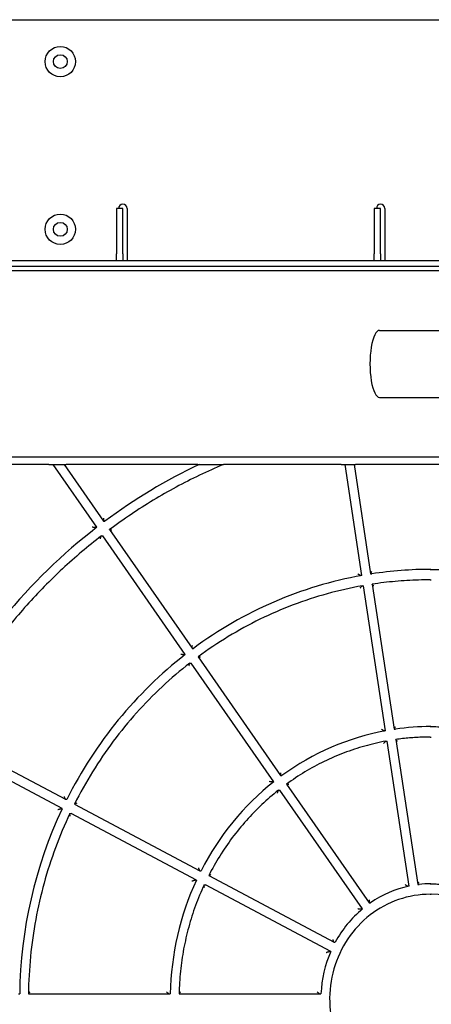
# Model space of a CAD drawing. Units: millimetres. Extents: x 201 to 11455, y 1403 to 7485.
# Drawn here: x 3430 to 3627, y 3399 to 3869 of the extents above; entities that cross this region are included whole.
import ezdxf

# ---------------------------------------------------------------- set-up
doc = ezdxf.new("R2010")
doc.units = ezdxf.units.MM
doc.layers.add('Krawędzie widoczne(ISO)', color=7, linetype='Continuous', lineweight=25)

msp = doc.modelspace()

# ---------------------------------------------------------------- linework, layer by layer
at = {"layer": 'Krawędzie widoczne(ISO)'}
for p, q in [((1700.82, 3868.96), (3724, 3868.96)), ((3179.82, 3868.96), (3724, 3868.96)), ((3476.65, 3778.96), (3476.65, 3757.29)), ((3479.65, 3778.96), (3476.65, 3778.96)), ((3479.65, 3757.29), (3479.65, 3778.96)), ((3481.65, 3778.96), (3481.65, 3753.96)), ((3599.65, 3778.96), (3599.65, 3757.24)), ((3602.65, 3778.96), (3599.65, 3778.96)), ((3602.65, 3757.24), (3602.65, 3778.96)), ((3604.65, 3778.96), (3604.65, 3753.96)), ((3476.65, 3753.96), (3354.53, 3753.96)), ((3476.65, 3754.32), (3476.65, 3757.29)), ((3476.65, 3754.32), (3476.65, 3753.96)), ((3476.9, 3753.96), (3476.65, 3753.96)), ((3744.82, 3753.96), (3476.9, 3753.96)), ((3479.65, 3757.29), (3479.65, 3754.32)), ((3479.65, 3753.96), (3479.65, 3754.32)), ((3599.65, 3754.26), (3599.65, 3757.24)), ((3599.65, 3754.26), (3599.65, 3753.96)), ((3602.65, 3757.24), (3602.65, 3754.26)), ((3602.65, 3753.96), (3602.65, 3754.26)), ((3744.82, 3749.21), (3230.23, 3749.21)), ((3744.82, 3751.26), (3232.37, 3751.26)), ((3232.37, 3749.32), (3744.82, 3749.32)), ((3602.19, 3720.76), (5148.13, 3720.76)), ((3602.19, 3688.76), (5148.13, 3688.76)), ((3744.82, 3660.31), (3315.44, 3660.31)), ((3444.32, 3656.76), (3314.55, 3656.76)), ((3444.32, 3656.76), (3445.79, 3656.76)), ((3445.79, 3656.76), (3446.36, 3656.76)), ((3446.36, 3656.76), (3451.68, 3656.76)), ((3467.22, 3626.81), (3446.36, 3656.76)), ((3451.68, 3656.76), (3452.62, 3656.76)), ((3451.68, 3656.76), (3470.47, 3629.79)), ((3512.89, 3656.76), (3452.62, 3656.76)), ((3515.48, 3656.76), (3512.89, 3656.76)), ((3515.48, 3656.76), (3516.05, 3656.76)), ((3516.05, 3656.76), (3527.63, 3656.76)), ((3529.95, 3656.76), (3527.63, 3656.76)), ((3583.93, 3656.76), (3529.95, 3656.76)), ((3583.93, 3656.76), (3585.18, 3656.76)), ((3585.18, 3656.76), (3585.76, 3656.76)), ((3585.76, 3656.76), (3590, 3656.76)), ((3593.79, 3603.83), (3585.76, 3656.76)), ((3590, 3656.76), (3590.72, 3656.76)), ((3590, 3656.76), (3597.9, 3604.66)), ((3701.92, 3656.76), (3590.72, 3656.76)), ((3467.22, 3626.81), (3466.65, 3626.81)), ((3470.53, 3629.75), (3471.1, 3629.75)), ((3469.47, 3622.76), (3470.04, 3622.76)), ((3509.47, 3566.13), (3470.04, 3622.76)), ((3473.31, 3625.7), (3512.72, 3569.11)), ((3593.79, 3603.83), (3593.22, 3603.83)), ((3597.95, 3604.61), (3598.52, 3604.61)), ((3593.97, 3598.89), (3594.54, 3598.89)), ((3605.04, 3529.75), (3594.54, 3598.89)), ((3598.67, 3599.64), (3609.15, 3530.57)), ((3626.32, 3601.76), (3626.89, 3601.76)), ((3509.47, 3566.13), (3508.9, 3566.13)), ((3512.78, 3569.07), (3513.35, 3569.07)), ((3515.57, 3565.02), (3554.98, 3508.42)), ((3511.72, 3562.08), (3512.29, 3562.08)), ((3551.73, 3505.44), (3512.29, 3562.08)), ((3392.55, 3528.84), (3452.32, 3497.06)), ((3605.04, 3529.75), (3604.47, 3529.75)), ((3609.2, 3530.53), (3609.77, 3530.53)), ((3450.75, 3492.6), (3390.97, 3524.38)), ((3605.22, 3524.81), (3605.79, 3524.81)), ((3616.29, 3455.64), (3605.79, 3524.81)), ((3609.91, 3525.55), (3620.4, 3456.46)), ((3626.32, 3526.76), (3626.89, 3526.76)), ((3551.73, 3505.44), (3551.16, 3505.44)), ((3555.04, 3508.38), (3555.61, 3508.38)), ((3557.82, 3504.33), (3597.25, 3447.72)), ((3553.98, 3501.4), (3554.55, 3501.4)), ((3594, 3444.74), (3554.55, 3501.4)), ((3452.36, 3497.05), (3452.93, 3497.05)), ((3456.6, 3494.78), (3516.37, 3463.01)), ((3450.75, 3492.6), (3450.18, 3492.6)), ((3454.45, 3490.33), (3455.02, 3490.33)), ((3514.81, 3458.54), (3455.02, 3490.33)), ((3516.41, 3463), (3516.98, 3463)), ((3514.81, 3458.54), (3514.24, 3458.54)), ((3520.66, 3460.73), (3580.45, 3428.94)), ((3518.51, 3456.27), (3519.08, 3456.27)), ((3578.88, 3424.48), (3519.08, 3456.27)), ((3616.29, 3455.64), (3615.72, 3455.64)), ((3620.45, 3456.42), (3621.02, 3456.42)), ((3597.31, 3447.68), (3597.88, 3447.68)), ((3626.32, 3451.76), (3626.89, 3451.76)), ((3594, 3444.74), (3593.43, 3444.74)), ((3580.49, 3428.93), (3581.06, 3428.93)), ((3578.88, 3424.48), (3578.31, 3424.48)), ((3429.86, 3404.26), (3430.43, 3404.26)), ((3434.65, 3404.26), (3501.75, 3404.26)), ((3501.75, 3404.26), (3502.32, 3404.26)), ((3506.54, 3404.26), (3573.66, 3404.26)), ((3573.66, 3404.26), (3574.23, 3404.26))]:
    msp.add_line(p, q, dxfattribs=at)
for centre, radius in [((3449.82, 3848.96), 7.25), ((3449.82, 3848.96), 3.3), ((3449.82, 3768.96), 7.25), ((3449.82, 3768.96), 3.3)]:
    msp.add_circle(centre, radius, dxfattribs=at)
for centre in [(3479.65, 3778.96), (3602.65, 3778.96)]:
    msp.add_arc(centre, 2, 0, 180, dxfattribs=at)
for centre, major_axis, ratio, start_param, end_param in [((3602.19, 3704.76), (0, 16), 0.285356, 0, 3.141593), ((3626.89, 3401.76), (0, 280), 0.958422, 0.425786, 0.61939), ((3626.89, 3401.76), (0, 280), 0.958422, 0.637247, 1.090629), ((3626.89, 3401.76), (0, 205), 0.958422, 0.169275, 0.616123), ((3626.89, 3401.76), (0, 205), 0.958422, 0.001453, 0.144884), ((3626.89, 3401.76), (0, 205), 0.958422, 0.640514, 1.087362), ((3626.89, 3401.76), (0, 130), 0.958422, 0.176312, 0.609087), ((3626.89, 3401.76), (0, 130), 0.958422, 0.002291, 0.137848), ((3626.89, 3401.76), (0, 130), 0.958422, 0.64755, 1.080325), ((3626.89, 3401.76), (0, 205), 0.958422, 1.111753, 1.558601), ((3626.89, 3401.76), (0, 130), 0.958422, 1.118789, 1.551564), ((3626.89, 3401.76), (0, 55), 0.958422, 0.20255, 0.582848), ((3626.89, 3401.76), (0, 55), 0.958422, 0.005416, 0.111609), ((3626.89, 3401.76), (0, -50), 0.958422, 0, 3.141593), ((3626.89, 3401.76), (0, 55), 0.958422, 0.673789, 1.054087), ((3626.89, 3401.76), (0, 55), 0.958422, 1.145028, 1.525326)]:
    msp.add_ellipse(centre, major_axis=major_axis, ratio=ratio, start_param=start_param, end_param=end_param, dxfattribs=at)
for points, knots in [([(3527.63, 3656.76), (3523.79, 3655.15), (3519.99, 3653.43), (3512.47, 3649.83), (3508.75, 3647.93), (3501.4, 3643.96), (3497.77, 3641.88), (3490.6, 3637.56), (3487.07, 3635.3), (3480.11, 3630.63), (3476.69, 3628.2), (3473.31, 3625.7)], [3.5252723, 3.5252723, 3.5252723, 3.5252723, 3.5723712, 3.5723712, 3.61947, 3.61947, 3.6665689, 3.6665689, 3.7136677, 3.7136677, 3.7607666, 3.7607666, 3.7607666, 3.7607666]), ([(3470.46, 3631.14), (3470.46, 3631.13), (3470.46, 3631.13), (3470.44, 3630.98), (3470.42, 3630.84), (3470.39, 3630.56), (3470.39, 3630.43), (3470.39, 3630.18), (3470.39, 3630.06), (3470.42, 3629.9), (3470.44, 3629.84), (3470.48, 3629.77), (3470.5, 3629.75), (3470.53, 3629.75)], [-0.0006286, -0.0006286, -0.0006286, -0.0006286, 0, 0, 0.0442573, 0.0442573, 0.0864667, 0.0864667, 0.1296446, 0.1296446, 0.162107, 0.162107, 0.1905527, 0.1905527, 0.1905527, 0.1905527]), ([(3465.03, 3627.02), (3465.03, 3627.02), (3465.04, 3627.02), (3465.18, 3627), (3465.32, 3626.98), (3465.61, 3626.93), (3465.75, 3626.91), (3466.02, 3626.87), (3466.16, 3626.86), (3466.37, 3626.83), (3466.46, 3626.82), (3466.58, 3626.81), (3466.62, 3626.81), (3466.65, 3626.81)], [-0.1894191, -0.1894191, -0.1894191, -0.1894191, -0.1887963, -0.1887963, -0.144947, -0.144947, -0.1031266, -0.1031266, -0.0603467, -0.0603467, -0.0281835, -0.0281835, 0, 0, 0, 0]), ([(3469.41, 3622.74), (3463.02, 3617.8), (3456.84, 3612.55), (3444.96, 3601.5), (3439.26, 3595.7), (3428.38, 3583.57), (3423.21, 3577.25), (3413.43, 3564.15), (3408.82, 3557.37), (3400.22, 3543.4), (3396.23, 3536.21), (3392.55, 3528.85)], [3.7790585, 3.7790585, 3.7790585, 3.7790585, 3.8696343, 3.8696343, 3.9602101, 3.9602101, 4.0507859, 4.0507859, 4.1413617, 4.1413617, 4.2319375, 4.2319375, 4.2319375, 4.2319375]), ([(3468.98, 3621.36), (3468.98, 3621.36), (3468.98, 3621.36), (3469, 3621.51), (3469.03, 3621.66), (3469.09, 3621.95), (3469.12, 3622.08), (3469.19, 3622.33), (3469.24, 3622.45), (3469.31, 3622.61), (3469.35, 3622.67), (3469.41, 3622.74), (3469.44, 3622.76), (3469.47, 3622.76)], [-0.0006365, -0.0006365, -0.0006365, -0.0006365, 0, 0, 0.0452444, 0.0452444, 0.0882581, 0.0882581, 0.1314026, 0.1314026, 0.1636609, 0.1636609, 0.1918663, 0.1918663, 0.1918663, 0.1918663]), ([(3474.4, 3625.47), (3474.4, 3625.47), (3474.4, 3625.47), (3474.25, 3625.5), (3474.12, 3625.52), (3473.87, 3625.57), (3473.75, 3625.59), (3473.55, 3625.63), (3473.46, 3625.65), (3473.36, 3625.68), (3473.33, 3625.69), (3473.31, 3625.7), (3473.31, 3625.7), (3473.31, 3625.7)], [-0.19068, -0.19068, -0.19068, -0.19068, -0.1900495, -0.1900495, -0.1452335, -0.1452335, -0.1026271, -0.1026271, -0.0598912, -0.0598912, -0.0279384, -0.0279384, -0.0173273, -0.0173273, -0.0173273, -0.0173273]), ([(3591.84, 3604.65), (3591.84, 3604.65), (3591.84, 3604.65), (3591.96, 3604.56), (3592.08, 3604.47), (3592.32, 3604.31), (3592.43, 3604.23), (3592.67, 3604.09), (3592.78, 3604.02), (3592.97, 3603.92), (3593.04, 3603.89), (3593.15, 3603.84), (3593.19, 3603.83), (3593.22, 3603.83)], [-0.1891962, -0.1891962, -0.1891962, -0.1891962, -0.1885748, -0.1885748, -0.1448962, -0.1448962, -0.1032156, -0.1032156, -0.0604286, -0.0604286, -0.0282277, -0.0282277, 0, 0, 0, 0]), ([(3598.47, 3605.74), (3598.46, 3605.74), (3598.46, 3605.74), (3598.38, 3605.62), (3598.3, 3605.5), (3598.16, 3605.28), (3598.1, 3605.17), (3597.99, 3604.97), (3597.95, 3604.87), (3597.91, 3604.74), (3597.9, 3604.69), (3597.91, 3604.63), (3597.93, 3604.61), (3597.95, 3604.61)], [-0.0006271, -0.0006271, -0.0006271, -0.0006271, 0, 0, 0.044083, 0.044083, 0.0861494, 0.0861494, 0.1293326, 0.1293326, 0.1618315, 0.1618315, 0.1903205, 0.1903205, 0.1903205, 0.1903205]), ([(3626.32, 3606.76), (3630.27, 3606.76), (3634.23, 3606.64), (3642.12, 3606.14), (3646.06, 3605.77), (3653.91, 3604.77), (3657.82, 3604.15), (3665.59, 3602.66), (3669.46, 3601.8), (3677.14, 3599.83), (3680.95, 3598.72), (3684.72, 3597.49)], [3.1415927, 3.1415927, 3.1415927, 3.1415927, 3.2019817, 3.2019817, 3.2623707, 3.2623707, 3.3227597, 3.3227597, 3.3831487, 3.3831487, 3.4435377, 3.4435377, 3.4435377, 3.4435377]), ([(3593.95, 3598.89), (3588.33, 3597.89), (3582.75, 3596.62), (3571.73, 3593.57), (3566.28, 3591.79), (3555.55, 3587.74), (3550.28, 3585.46), (3539.95, 3580.42), (3534.89, 3577.66), (3525.03, 3571.67), (3520.22, 3568.46), (3515.57, 3565.02)], [3.311179, 3.311179, 3.311179, 3.311179, 3.4004107, 3.4004107, 3.4896424, 3.4896424, 3.5788742, 3.5788742, 3.6681059, 3.6681059, 3.7573376, 3.7573376, 3.7573376, 3.7573376]), ([(3592.89, 3597.73), (3592.89, 3597.74), (3592.89, 3597.74), (3592.98, 3597.86), (3593.07, 3597.99), (3593.25, 3598.22), (3593.34, 3598.33), (3593.52, 3598.54), (3593.61, 3598.63), (3593.75, 3598.77), (3593.81, 3598.82), (3593.91, 3598.88), (3593.94, 3598.89), (3593.97, 3598.89)], [-0.0006381, -0.0006381, -0.0006381, -0.0006381, 0, 0, 0.0454362, 0.0454362, 0.0886051, 0.0886051, 0.1317424, 0.1317424, 0.1639616, 0.1639616, 0.1921213, 0.1921213, 0.1921213, 0.1921213]), ([(3599.52, 3598.83), (3599.51, 3598.83), (3599.51, 3598.83), (3599.39, 3598.92), (3599.28, 3599.01), (3599.08, 3599.18), (3598.99, 3599.27), (3598.83, 3599.42), (3598.76, 3599.49), (3598.69, 3599.59), (3598.67, 3599.62), (3598.66, 3599.66), (3598.67, 3599.67), (3598.69, 3599.67)], [-0.1909247, -0.1909247, -0.1909247, -0.1909247, -0.1902927, -0.1902927, -0.145289, -0.145289, -0.1025309, -0.1025309, -0.0598043, -0.0598043, -0.0278917, -0.0278917, -0.0043015, -0.0043015, -0.0043015, -0.0043015]), ([(3626.32, 3601.76), (3624.47, 3601.76), (3622.62, 3601.73), (3618.93, 3601.62), (3617.08, 3601.54), (3613.39, 3601.32), (3611.55, 3601.18), (3607.86, 3600.84), (3606.02, 3600.65), (3602.35, 3600.2), (3600.52, 3599.95), (3598.69, 3599.67)], [3.1415927, 3.1415927, 3.1415927, 3.1415927, 3.1705076, 3.1705076, 3.1994225, 3.1994225, 3.2283374, 3.2283374, 3.2572524, 3.2572524, 3.2861673, 3.2861673, 3.2861673, 3.2861673]), ([(3512.72, 3570.45), (3512.71, 3570.45), (3512.71, 3570.45), (3512.69, 3570.3), (3512.67, 3570.16), (3512.65, 3569.88), (3512.64, 3569.75), (3512.64, 3569.5), (3512.65, 3569.38), (3512.67, 3569.22), (3512.69, 3569.16), (3512.73, 3569.09), (3512.75, 3569.07), (3512.78, 3569.07)], [-0.0006271, -0.0006271, -0.0006271, -0.0006271, 0, 0, 0.044083, 0.044083, 0.0861494, 0.0861494, 0.1293326, 0.1293326, 0.1618315, 0.1618315, 0.1903205, 0.1903205, 0.1903205, 0.1903205]), ([(3507.29, 3566.34), (3507.29, 3566.34), (3507.29, 3566.34), (3507.43, 3566.32), (3507.58, 3566.29), (3507.86, 3566.25), (3508, 3566.23), (3508.28, 3566.19), (3508.41, 3566.18), (3508.63, 3566.15), (3508.71, 3566.14), (3508.83, 3566.13), (3508.88, 3566.13), (3508.9, 3566.13)], [-0.1891962, -0.1891962, -0.1891962, -0.1891962, -0.1885748, -0.1885748, -0.1448962, -0.1448962, -0.1032156, -0.1032156, -0.0604286, -0.0604286, -0.0282277, -0.0282277, 0, 0, 0, 0]), ([(3516.66, 3564.79), (3516.66, 3564.79), (3516.66, 3564.79), (3516.51, 3564.81), (3516.37, 3564.84), (3516.12, 3564.89), (3516, 3564.91), (3515.8, 3564.95), (3515.72, 3564.97), (3515.61, 3565), (3515.58, 3565.01), (3515.57, 3565.02), (3515.57, 3565.02), (3515.57, 3565.02)], [-0.1909247, -0.1909247, -0.1909247, -0.1909247, -0.1902927, -0.1902927, -0.145289, -0.145289, -0.1025309, -0.1025309, -0.0598043, -0.0598043, -0.0278917, -0.0278917, -0.0172454, -0.0172454, -0.0172454, -0.0172454]), ([(3511.67, 3562.06), (3507.1, 3558.5), (3502.68, 3554.74), (3494.19, 3546.8), (3490.11, 3542.64), (3482.33, 3533.95), (3478.62, 3529.42), (3471.61, 3520.04), (3468.31, 3515.19), (3462.13, 3505.2), (3459.25, 3500.06), (3456.6, 3494.79)], [3.7824899, 3.7824899, 3.7824899, 3.7824899, 3.8716884, 3.8716884, 3.960887, 3.960887, 4.0500855, 4.0500855, 4.139284, 4.139284, 4.2284826, 4.2284826, 4.2284826, 4.2284826]), ([(3511.23, 3560.67), (3511.23, 3560.68), (3511.23, 3560.68), (3511.25, 3560.83), (3511.28, 3560.98), (3511.34, 3561.26), (3511.37, 3561.4), (3511.45, 3561.65), (3511.49, 3561.77), (3511.57, 3561.93), (3511.6, 3561.99), (3511.67, 3562.06), (3511.69, 3562.08), (3511.72, 3562.08)], [-0.0006381, -0.0006381, -0.0006381, -0.0006381, 0, 0, 0.0454362, 0.0454362, 0.0886051, 0.0886051, 0.1317424, 0.1317424, 0.1639616, 0.1639616, 0.1921213, 0.1921213, 0.1921213, 0.1921213]), ([(3603.09, 3530.56), (3603.09, 3530.55), (3603.09, 3530.55), (3603.21, 3530.47), (3603.33, 3530.38), (3603.56, 3530.22), (3603.68, 3530.15), (3603.91, 3530), (3604.03, 3529.93), (3604.21, 3529.84), (3604.29, 3529.8), (3604.4, 3529.76), (3604.44, 3529.75), (3604.47, 3529.75)], [-0.188722, -0.188722, -0.188722, -0.188722, -0.1881035, -0.1881035, -0.1447882, -0.1447882, -0.1034057, -0.1034057, -0.0606041, -0.0606041, -0.0283226, -0.0283226, 0, 0, 0, 0]), ([(3609.71, 3531.65), (3609.71, 3531.65), (3609.71, 3531.65), (3609.63, 3531.53), (3609.55, 3531.41), (3609.41, 3531.19), (3609.34, 3531.08), (3609.24, 3530.88), (3609.2, 3530.79), (3609.15, 3530.65), (3609.15, 3530.6), (3609.16, 3530.54), (3609.17, 3530.53), (3609.2, 3530.53)], [-0.0006242, -0.0006242, -0.0006242, -0.0006242, 0, 0, 0.0437121, 0.0437121, 0.0854736, 0.0854736, 0.1286672, 0.1286672, 0.1612445, 0.1612445, 0.1898265, 0.1898265, 0.1898265, 0.1898265]), ([(3626.32, 3531.76), (3628.77, 3531.76), (3631.21, 3531.69), (3636.1, 3531.39), (3638.54, 3531.16), (3643.4, 3530.56), (3645.83, 3530.18), (3650.65, 3529.28), (3653.04, 3528.76), (3657.8, 3527.57), (3660.17, 3526.9), (3662.51, 3526.15)], [3.1415927, 3.1415927, 3.1415927, 3.1415927, 3.2005725, 3.2005725, 3.2595523, 3.2595523, 3.3185322, 3.3185322, 3.377512, 3.377512, 3.4364919, 3.4364919, 3.4364919, 3.4364919]), ([(3605.2, 3524.81), (3601.81, 3524.17), (3598.44, 3523.39), (3591.79, 3521.51), (3588.5, 3520.43), (3582.03, 3517.97), (3578.84, 3516.59), (3572.6, 3513.56), (3569.54, 3511.9), (3563.56, 3508.31), (3560.65, 3506.39), (3557.82, 3504.33)], [3.3186848, 3.3186848, 3.3186848, 3.3186848, 3.4049067, 3.4049067, 3.4911286, 3.4911286, 3.5773505, 3.5773505, 3.6635724, 3.6635724, 3.7497942, 3.7497942, 3.7497942, 3.7497942]), ([(3604.14, 3523.64), (3604.14, 3523.64), (3604.14, 3523.64), (3604.22, 3523.77), (3604.31, 3523.89), (3604.49, 3524.13), (3604.59, 3524.24), (3604.77, 3524.45), (3604.86, 3524.55), (3605, 3524.68), (3605.06, 3524.73), (3605.15, 3524.79), (3605.19, 3524.81), (3605.22, 3524.81)], [-0.0006415, -0.0006415, -0.0006415, -0.0006415, 0, 0, 0.0458638, 0.0458638, 0.0893779, 0.0893779, 0.1324983, 0.1324983, 0.164631, 0.164631, 0.1926898, 0.1926898, 0.1926898, 0.1926898]), ([(3610.76, 3524.73), (3610.76, 3524.74), (3610.76, 3524.74), (3610.64, 3524.83), (3610.53, 3524.92), (3610.33, 3525.09), (3610.23, 3525.18), (3610.08, 3525.33), (3610.01, 3525.4), (3609.93, 3525.5), (3609.91, 3525.53), (3609.91, 3525.58), (3609.92, 3525.59), (3609.94, 3525.59)], [-0.1914703, -0.1914703, -0.1914703, -0.1914703, -0.1908349, -0.1908349, -0.1454126, -0.1454126, -0.1023174, -0.1023174, -0.0596121, -0.0596121, -0.0277888, -0.0277888, -0.0040794, -0.0040794, -0.0040794, -0.0040794]), ([(3626.32, 3526.76), (3625.22, 3526.76), (3624.13, 3526.75), (3621.94, 3526.68), (3620.84, 3526.64), (3618.66, 3526.51), (3617.56, 3526.43), (3615.38, 3526.24), (3614.29, 3526.14), (3612.11, 3525.89), (3611.02, 3525.74), (3609.94, 3525.59)], [3.1415927, 3.1415927, 3.1415927, 3.1415927, 3.169007, 3.169007, 3.1964213, 3.1964213, 3.2238356, 3.2238356, 3.2512499, 3.2512499, 3.2786642, 3.2786642, 3.2786642, 3.2786642]), ([(3554.98, 3509.76), (3554.98, 3509.76), (3554.98, 3509.76), (3554.95, 3509.61), (3554.93, 3509.47), (3554.91, 3509.2), (3554.9, 3509.06), (3554.9, 3508.82), (3554.9, 3508.7), (3554.93, 3508.54), (3554.94, 3508.48), (3554.99, 3508.4), (3555.01, 3508.38), (3555.04, 3508.38)], [-0.0006242, -0.0006242, -0.0006242, -0.0006242, 0, 0, 0.0437121, 0.0437121, 0.0854736, 0.0854736, 0.1286672, 0.1286672, 0.1612445, 0.1612445, 0.1898265, 0.1898265, 0.1898265, 0.1898265]), ([(3549.55, 3505.65), (3549.55, 3505.65), (3549.55, 3505.65), (3549.69, 3505.63), (3549.84, 3505.6), (3550.12, 3505.56), (3550.26, 3505.55), (3550.53, 3505.51), (3550.67, 3505.49), (3550.88, 3505.47), (3550.96, 3505.46), (3551.09, 3505.45), (3551.13, 3505.44), (3551.16, 3505.44)], [-0.188722, -0.188722, -0.188722, -0.188722, -0.1881035, -0.1881035, -0.1447882, -0.1447882, -0.1034057, -0.1034057, -0.0606041, -0.0606041, -0.0283226, -0.0283226, 0, 0, 0, 0]), ([(3558.92, 3504.1), (3558.92, 3504.1), (3558.92, 3504.1), (3558.77, 3504.12), (3558.63, 3504.15), (3558.38, 3504.2), (3558.26, 3504.22), (3558.06, 3504.27), (3557.97, 3504.28), (3557.87, 3504.31), (3557.84, 3504.32), (3557.82, 3504.33), (3557.82, 3504.33), (3557.82, 3504.33)], [-0.1914703, -0.1914703, -0.1914703, -0.1914703, -0.1908349, -0.1908349, -0.1454126, -0.1454126, -0.1023174, -0.1023174, -0.0596121, -0.0596121, -0.0277888, -0.0277888, -0.0170642, -0.0170642, -0.0170642, -0.0170642]), ([(3553.92, 3501.38), (3551.18, 3499.21), (3548.53, 3496.92), (3543.42, 3492.1), (3540.96, 3489.58), (3536.27, 3484.32), (3534.03, 3481.59), (3529.79, 3475.94), (3527.79, 3473.01), (3524.03, 3467), (3522.28, 3463.91), (3520.65, 3460.74)], [3.7900414, 3.7900414, 3.7900414, 3.7900414, 3.8762093, 3.8762093, 3.9623773, 3.9623773, 4.0485453, 4.0485453, 4.1347133, 4.1347133, 4.2208812, 4.2208812, 4.2208812, 4.2208812]), ([(3553.49, 3499.98), (3553.49, 3499.98), (3553.49, 3499.99), (3553.51, 3500.14), (3553.54, 3500.29), (3553.6, 3500.58), (3553.63, 3500.72), (3553.71, 3500.97), (3553.75, 3501.08), (3553.82, 3501.25), (3553.86, 3501.31), (3553.92, 3501.38), (3553.95, 3501.4), (3553.98, 3501.4)], [-0.0006415, -0.0006415, -0.0006415, -0.0006415, 0, 0, 0.0458638, 0.0458638, 0.0893779, 0.0893779, 0.1324983, 0.1324983, 0.164631, 0.164631, 0.1926898, 0.1926898, 0.1926898, 0.1926898]), ([(3451.67, 3498.39), (3451.67, 3498.39), (3451.67, 3498.38), (3451.71, 3498.24), (3451.76, 3498.1), (3451.86, 3497.84), (3451.91, 3497.71), (3452.02, 3497.47), (3452.08, 3497.36), (3452.18, 3497.2), (3452.22, 3497.14), (3452.3, 3497.07), (3452.33, 3497.05), (3452.36, 3497.05)], [-0.0006271, -0.0006271, -0.0006271, -0.0006271, 0, 0, 0.044083, 0.044083, 0.0861494, 0.0861494, 0.1293326, 0.1293326, 0.1618315, 0.1618315, 0.1903205, 0.1903205, 0.1903205, 0.1903205]), ([(3457.65, 3495.21), (3457.64, 3495.21), (3457.64, 3495.21), (3457.5, 3495.16), (3457.37, 3495.12), (3457.12, 3495.03), (3457.01, 3494.99), (3456.82, 3494.91), (3456.74, 3494.88), (3456.64, 3494.83), (3456.61, 3494.81), (3456.6, 3494.79), (3456.6, 3494.79), (3456.6, 3494.78)], [-0.1909247, -0.1909247, -0.1909247, -0.1909247, -0.1902927, -0.1902927, -0.145289, -0.145289, -0.1025309, -0.1025309, -0.0598043, -0.0598043, -0.0278917, -0.0278917, -0.0135723, -0.0135723, -0.0135723, -0.0135723]), ([(3454.39, 3490.28), (3451.87, 3484.95), (3449.58, 3479.5), (3445.46, 3468.42), (3443.64, 3462.78), (3440.49, 3451.35), (3439.16, 3445.57), (3437, 3433.9), (3436.17, 3428.01), (3435.01, 3416.19), (3434.68, 3410.25), (3434.61, 3404.3)], [4.2538218, 4.2538218, 4.2538218, 4.2538218, 4.342993, 4.342993, 4.4321643, 4.4321643, 4.5213356, 4.5213356, 4.6105069, 4.6105069, 4.6996781, 4.6996781, 4.6996781, 4.6996781]), ([(3448.62, 3492.15), (3448.62, 3492.15), (3448.62, 3492.15), (3448.76, 3492.2), (3448.9, 3492.25), (3449.17, 3492.34), (3449.31, 3492.38), (3449.57, 3492.46), (3449.7, 3492.49), (3449.91, 3492.55), (3449.99, 3492.57), (3450.11, 3492.59), (3450.16, 3492.6), (3450.18, 3492.6)], [-0.1891962, -0.1891962, -0.1891962, -0.1891962, -0.1885748, -0.1885748, -0.1448962, -0.1448962, -0.1032156, -0.1032156, -0.0604286, -0.0604286, -0.0282277, -0.0282277, 0, 0, 0, 0]), ([(3454.6, 3488.97), (3454.6, 3488.98), (3454.6, 3488.98), (3454.55, 3489.12), (3454.51, 3489.27), (3454.44, 3489.54), (3454.41, 3489.67), (3454.38, 3489.91), (3454.37, 3490.02), (3454.37, 3490.18), (3454.38, 3490.24), (3454.41, 3490.31), (3454.43, 3490.33), (3454.45, 3490.33)], [-0.0006381, -0.0006381, -0.0006381, -0.0006381, 0, 0, 0.0454362, 0.0454362, 0.0886051, 0.0886051, 0.1317424, 0.1317424, 0.1639616, 0.1639616, 0.1921213, 0.1921213, 0.1921213, 0.1921213]), ([(3515.73, 3464.33), (3515.73, 3464.33), (3515.73, 3464.33), (3515.77, 3464.19), (3515.82, 3464.05), (3515.92, 3463.78), (3515.97, 3463.66), (3516.08, 3463.42), (3516.13, 3463.3), (3516.24, 3463.14), (3516.28, 3463.09), (3516.35, 3463.01), (3516.39, 3463), (3516.41, 3463)], [-0.0006242, -0.0006242, -0.0006242, -0.0006242, 0, 0, 0.0437121, 0.0437121, 0.0854736, 0.0854736, 0.1286672, 0.1286672, 0.1612445, 0.1612445, 0.1898265, 0.1898265, 0.1898265, 0.1898265]), ([(3512.68, 3458.09), (3512.68, 3458.1), (3512.69, 3458.1), (3512.82, 3458.14), (3512.96, 3458.19), (3513.23, 3458.28), (3513.36, 3458.32), (3513.63, 3458.4), (3513.76, 3458.44), (3513.96, 3458.49), (3514.05, 3458.51), (3514.17, 3458.54), (3514.21, 3458.54), (3514.24, 3458.54)], [-0.188722, -0.188722, -0.188722, -0.188722, -0.1881035, -0.1881035, -0.1447882, -0.1447882, -0.1034057, -0.1034057, -0.0606041, -0.0606041, -0.0283226, -0.0283226, 0, 0, 0, 0]), ([(3521.71, 3461.15), (3521.71, 3461.15), (3521.7, 3461.15), (3521.56, 3461.11), (3521.43, 3461.06), (3521.18, 3460.97), (3521.07, 3460.93), (3520.87, 3460.86), (3520.79, 3460.82), (3520.69, 3460.77), (3520.66, 3460.75), (3520.65, 3460.74), (3520.65, 3460.73), (3520.66, 3460.73)], [-0.1914703, -0.1914703, -0.1914703, -0.1914703, -0.1908349, -0.1908349, -0.1454126, -0.1454126, -0.1023174, -0.1023174, -0.0596121, -0.0596121, -0.0277888, -0.0277888, -0.0135734, -0.0135734, -0.0135734, -0.0135734]), ([(3620.97, 3457.51), (3620.97, 3457.51), (3620.96, 3457.51), (3620.88, 3457.4), (3620.8, 3457.28), (3620.66, 3457.07), (3620.6, 3456.97), (3620.49, 3456.77), (3620.45, 3456.68), (3620.4, 3456.54), (3620.4, 3456.49), (3620.41, 3456.43), (3620.42, 3456.42), (3620.45, 3456.42)], [-0.0006135, -0.0006135, -0.0006135, -0.0006135, 0, 0, 0.0423828, 0.0423828, 0.083042, 0.083042, 0.1262648, 0.1262648, 0.1591284, 0.1591284, 0.188054, 0.188054, 0.188054, 0.188054]), ([(3518.45, 3456.23), (3516.95, 3453), (3515.58, 3449.7), (3513.13, 3443), (3512.04, 3439.59), (3510.15, 3432.69), (3509.35, 3429.2), (3508.03, 3422.16), (3507.52, 3418.61), (3506.79, 3411.47), (3506.57, 3407.89), (3506.5, 3404.3)], [4.2614296, 4.2614296, 4.2614296, 4.2614296, 4.3475534, 4.3475534, 4.4336771, 4.4336771, 4.5198008, 4.5198008, 4.6059246, 4.6059246, 4.6920483, 4.6920483, 4.6920483, 4.6920483]), ([(3518.66, 3454.92), (3518.66, 3454.92), (3518.66, 3454.92), (3518.61, 3455.07), (3518.57, 3455.21), (3518.5, 3455.49), (3518.47, 3455.62), (3518.43, 3455.86), (3518.42, 3455.97), (3518.42, 3456.13), (3518.43, 3456.18), (3518.46, 3456.25), (3518.48, 3456.27), (3518.51, 3456.27)], [-0.0006415, -0.0006415, -0.0006415, -0.0006415, 0, 0, 0.0458638, 0.0458638, 0.0893779, 0.0893779, 0.1324983, 0.1324983, 0.164631, 0.164631, 0.1926898, 0.1926898, 0.1926898, 0.1926898]), ([(3614.34, 3456.42), (3614.34, 3456.42), (3614.34, 3456.41), (3614.46, 3456.33), (3614.58, 3456.25), (3614.81, 3456.1), (3614.92, 3456.03), (3615.15, 3455.89), (3615.27, 3455.82), (3615.46, 3455.73), (3615.53, 3455.69), (3615.65, 3455.65), (3615.69, 3455.64), (3615.72, 3455.64)], [-0.1870203, -0.1870203, -0.1870203, -0.1870203, -0.1864122, -0.1864122, -0.1443994, -0.1443994, -0.1040952, -0.1040952, -0.0612497, -0.0612497, -0.0286731, -0.0286731, 0, 0, 0, 0]), ([(3626.32, 3456.76), (3627.26, 3456.76), (3628.2, 3456.74), (3630.09, 3456.63), (3631.03, 3456.55), (3632.9, 3456.34), (3633.84, 3456.21), (3635.7, 3455.89), (3636.62, 3455.71), (3638.46, 3455.29), (3639.38, 3455.05), (3640.29, 3454.79)], [3.1415927, 3.1415927, 3.1415927, 3.1415927, 3.1953197, 3.1953197, 3.2490467, 3.2490467, 3.3027737, 3.3027737, 3.3565007, 3.3565007, 3.4102277, 3.4102277, 3.4102277, 3.4102277]), ([(3626.32, 3451.76), (3621.21, 3451.76), (3616.1, 3450.9), (3606.39, 3447.55), (3601.8, 3445.06), (3593.59, 3438.7), (3589.98, 3434.83), (3584.11, 3426.1), (3581.85, 3421.24), (3578.91, 3411.02), (3578.23, 3405.66), (3578.52, 3394.99), (3579.5, 3389.68), (3583, 3379.65), (3585.52, 3374.93), (3591.88, 3366.56), (3595.7, 3362.91), (3604.25, 3357.05), (3608.98, 3354.84), (3617.96, 3352.33), (3622.14, 3351.76), (3626.32, 3351.76)], [3.141593, 3.141593, 3.141593, 3.141593, 3.461032, 3.461032, 3.7806, 3.7806, 4.100477, 4.100477, 4.42068, 4.42068, 4.741108, 4.741108, 5.061603, 5.061603, 5.382001, 5.382001, 5.702151, 5.702151, 6.021965, 6.021965, 6.283185, 6.283185, 6.283185, 6.283185]), ([(3597.26, 3449.04), (3597.26, 3449.03), (3597.26, 3449.03), (3597.24, 3448.89), (3597.22, 3448.75), (3597.19, 3448.49), (3597.18, 3448.36), (3597.17, 3448.12), (3597.17, 3448), (3597.2, 3447.83), (3597.21, 3447.77), (3597.25, 3447.7), (3597.28, 3447.68), (3597.31, 3447.68)], [-0.0006135, -0.0006135, -0.0006135, -0.0006135, 0, 0, 0.0423828, 0.0423828, 0.083042, 0.083042, 0.1262648, 0.1262648, 0.1591284, 0.1591284, 0.188054, 0.188054, 0.188054, 0.188054]), ([(3591.83, 3444.92), (3591.84, 3444.92), (3591.84, 3444.92), (3591.97, 3444.9), (3592.11, 3444.88), (3592.39, 3444.85), (3592.52, 3444.83), (3592.8, 3444.8), (3592.93, 3444.79), (3593.15, 3444.76), (3593.23, 3444.75), (3593.36, 3444.74), (3593.4, 3444.74), (3593.43, 3444.74)], [-0.1870203, -0.1870203, -0.1870203, -0.1870203, -0.1864122, -0.1864122, -0.1443994, -0.1443994, -0.1040952, -0.1040952, -0.0612497, -0.0612497, -0.0286731, -0.0286731, 0, 0, 0, 0]), ([(3579.83, 3430.25), (3579.83, 3430.25), (3579.83, 3430.25), (3579.87, 3430.11), (3579.91, 3429.98), (3580, 3429.72), (3580.05, 3429.59), (3580.15, 3429.36), (3580.21, 3429.24), (3580.31, 3429.08), (3580.35, 3429.02), (3580.43, 3428.95), (3580.46, 3428.93), (3580.49, 3428.93)], [-0.0006135, -0.0006135, -0.0006135, -0.0006135, 0, 0, 0.0423828, 0.0423828, 0.083042, 0.083042, 0.1262648, 0.1262648, 0.1591284, 0.1591284, 0.188054, 0.188054, 0.188054, 0.188054]), ([(3576.78, 3424.02), (3576.78, 3424.02), (3576.79, 3424.02), (3576.92, 3424.07), (3577.05, 3424.11), (3577.31, 3424.21), (3577.44, 3424.25), (3577.7, 3424.33), (3577.83, 3424.37), (3578.04, 3424.43), (3578.12, 3424.45), (3578.24, 3424.47), (3578.28, 3424.48), (3578.31, 3424.48)], [-0.1870203, -0.1870203, -0.1870203, -0.1870203, -0.1864122, -0.1864122, -0.1443994, -0.1443994, -0.1040952, -0.1040952, -0.0612497, -0.0612497, -0.0286731, -0.0286731, 0, 0, 0, 0]), ([(3435.34, 3405.26), (3435.34, 3405.26), (3435.33, 3405.26), (3435.23, 3405.15), (3435.13, 3405.04), (3434.95, 3404.84), (3434.87, 3404.75), (3434.74, 3404.57), (3434.68, 3404.49), (3434.62, 3404.37), (3434.61, 3404.33), (3434.61, 3404.27), (3434.62, 3404.26), (3434.65, 3404.26)], [-0.1909247, -0.1909247, -0.1909247, -0.1909247, -0.1902927, -0.1902927, -0.145289, -0.145289, -0.1025309, -0.1025309, -0.0598043, -0.0598043, -0.0278917, -0.0278917, 0, 0, 0, 0]), ([(3500.53, 3405.26), (3500.53, 3405.26), (3500.53, 3405.26), (3500.63, 3405.15), (3500.73, 3405.05), (3500.93, 3404.85), (3501.04, 3404.75), (3501.24, 3404.58), (3501.35, 3404.49), (3501.51, 3404.37), (3501.58, 3404.33), (3501.68, 3404.28), (3501.72, 3404.26), (3501.75, 3404.26)], [-0.0006242, -0.0006242, -0.0006242, -0.0006242, 0, 0, 0.0437121, 0.0437121, 0.0854736, 0.0854736, 0.1286672, 0.1286672, 0.1612445, 0.1612445, 0.1898265, 0.1898265, 0.1898265, 0.1898265]), ([(3507.24, 3405.26), (3507.24, 3405.26), (3507.23, 3405.26), (3507.13, 3405.15), (3507.03, 3405.04), (3506.85, 3404.84), (3506.77, 3404.74), (3506.63, 3404.57), (3506.58, 3404.48), (3506.51, 3404.37), (3506.5, 3404.33), (3506.5, 3404.27), (3506.51, 3404.26), (3506.54, 3404.26)], [-0.1914703, -0.1914703, -0.1914703, -0.1914703, -0.1908349, -0.1908349, -0.1454126, -0.1454126, -0.1023174, -0.1023174, -0.0596121, -0.0596121, -0.0277888, -0.0277888, 0, 0, 0, 0]), ([(3572.47, 3405.26), (3572.47, 3405.26), (3572.47, 3405.26), (3572.56, 3405.15), (3572.66, 3405.05), (3572.86, 3404.86), (3572.96, 3404.76), (3573.16, 3404.58), (3573.26, 3404.5), (3573.42, 3404.37), (3573.49, 3404.33), (3573.59, 3404.28), (3573.63, 3404.26), (3573.66, 3404.26)], [-0.0006135, -0.0006135, -0.0006135, -0.0006135, 0, 0, 0.0423828, 0.0423828, 0.083042, 0.083042, 0.1262648, 0.1262648, 0.1591284, 0.1591284, 0.188054, 0.188054, 0.188054, 0.188054])]:
    msp.add_open_spline(points, degree=3, knots=knots, dxfattribs=at)

doc.saveas('drawing.dxf')
